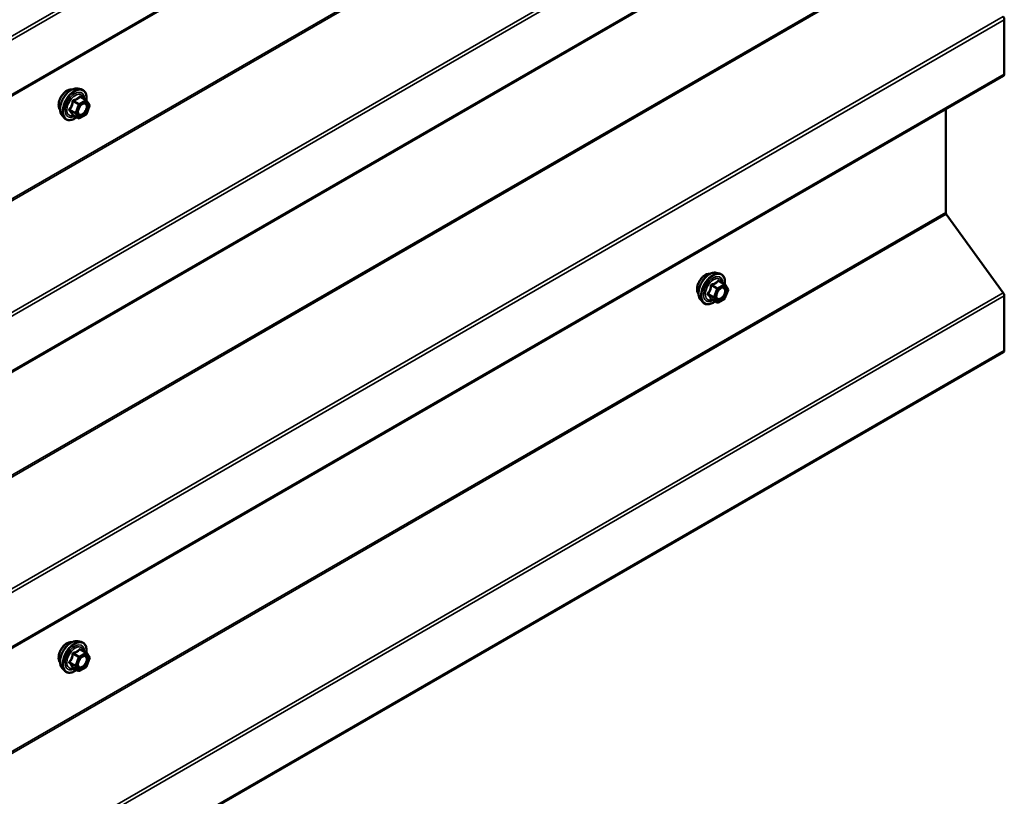
# Model space of a CAD drawing. Units: inches. Extents: x 0.6 to 33.5, y 0.6 to 21.4.
# Drawn here: x 30 to 31.7, y 9.9 to 11.2 of the extents above; entities that cross this region are included whole.
import ezdxf

# ---------------------------------------------------------------- set-up
doc = ezdxf.new("R2010")
doc.units = ezdxf.units.IN
doc.header["$LTSCALE"] = 2
doc.header["$MEASUREMENT"] = 0
doc.layers.add('Visible (ANSI)', color=7, linetype='Continuous', lineweight=50)
doc.layers.add('Visible Narrow (ANSI)', color=7, linetype='Continuous', lineweight=35)

msp = doc.modelspace()

# ---------------------------------------------------------------- linework, layer by layer
at = {"layer": 'Visible (ANSI)'}
for p, q in [((27.45154, 9.67399), (31.69418, 12.12348)), ((27.45154, 9.18409), (31.69418, 11.63358)), ((31.69551, 11.24323), (31.69551, 11.14661)), ((27.45154, 8.69419), (31.69418, 11.14368)), ((30.05335, 11.12107), (30.05925, 11.11987)), ((30.06809, 11.10064), (30.05828, 11.1063)), ((30.06867, 11.10011), (30.0743, 11.0921)), ((30.07451, 11.09041), (30.06887, 11.07589)), ((31.5917, 11.08452), (31.5917, 10.90127)), ((30.02583, 11.07341), (30.02983, 11.0689)), ((30.05503, 11.06848), (30.04521, 11.07414)), ((30.06809, 11.07498), (30.05683, 11.06848)), ((31.59267, 10.89858), (31.69358, 10.75873)), ((31.18472, 10.79447), (31.19062, 10.79327)), ((31.19946, 10.77404), (31.18965, 10.7797)), ((31.20004, 10.77351), (31.20567, 10.7655)), ((31.20588, 10.76381), (31.20024, 10.74929)), ((31.69551, 10.75333), (31.69551, 10.65671)), ((31.1572, 10.74682), (31.1612, 10.7423)), ((31.1864, 10.74188), (31.17658, 10.74754)), ((31.19946, 10.74838), (31.1882, 10.74188)), ((27.45154, 8.20429), (31.69418, 10.65378)), ((30.05335, 10.14127), (30.05925, 10.14007)), ((30.06809, 10.12084), (30.05828, 10.12651)), ((30.06867, 10.12032), (30.0743, 10.1123)), ((30.07451, 10.11062), (30.06887, 10.09609)), ((30.02583, 10.09362), (30.02983, 10.08911)), ((30.05503, 10.08868), (30.04521, 10.09435)), ((30.06809, 10.09519), (30.05683, 10.08868))]:
    msp.add_line(p, q, dxfattribs=at)
for centre, start, end in [((30.06719, 11.09908), 35.10391, 60), ((30.07283, 11.09106), 338.79398, 35.10391), ((30.05593, 11.07004), 240, 300), ((30.06719, 11.07654), 300, 338.79398), ((31.19856, 10.77248), 35.10391, 60), ((31.19856, 10.74994), 300, 338.79398), ((31.2042, 10.76446), 338.79398, 35.10391), ((31.1873, 10.74344), 240, 300), ((30.06719, 10.11928), 35.10391, 60), ((30.07283, 10.11127), 338.79398, 35.10391), ((30.05593, 10.09024), 240, 300), ((30.06719, 10.09675), 300, 338.79398)]:
    msp.add_arc(centre, 0.0018, start, end, dxfattribs=at)
for centre, major_axis, start_param, end_param in [((31.69098, 11.24585), (0.0032, -0.00554), 0.7853982, 1.7453293), ((31.69098, 11.14922), (0.0032, -0.00554), 0, 0.7853982), ((31.59397, 10.89997), (0.0016, -0.00277), 3.9269908, 4.8869219), ((31.69098, 10.75595), (0.0032, -0.00554), 0.7853982, 1.7453293), ((31.69098, 10.65933), (0.0032, -0.00554), 0, 0.7853982)]:
    msp.add_ellipse(centre, major_axis=major_axis, ratio=0.5773503, start_param=start_param, end_param=end_param, dxfattribs=at)
for points, knots in [([(30.02221, 11.08322), (30.02191, 11.08357), (30.02162, 11.08395), (30.02059, 11.08558), (30.02006, 11.08705), (30.01946, 11.09039), (30.01943, 11.09228), (30.0199, 11.09627), (30.02039, 11.09836), (30.02185, 11.10252), (30.02281, 11.10459), (30.02511, 11.10849), (30.02643, 11.11034), (30.02933, 11.11362), (30.0309, 11.11505), (30.03414, 11.11738), (30.03581, 11.11826), (30.03908, 11.11936), (30.04069, 11.11958), (30.04248, 11.1194), (30.04276, 11.11935), (30.04304, 11.1193)], [2.54788, 2.54788, 2.54788, 2.54788, 2.6493146, 2.6493146, 2.9583089, 2.9583089, 3.2840756, 3.2840756, 3.6119536, 3.6119536, 3.9385141, 3.9385141, 4.264511, 4.264511, 4.5911513, 4.5911513, 4.9190876, 4.9190876, 5.2442448, 5.2442448, 5.3061016, 5.3061016, 5.3061016, 5.3061016]), ([(30.02583, 11.07341), (30.02462, 11.07479), (30.0237, 11.07647), (30.02243, 11.08046), (30.02213, 11.0828), (30.02221, 11.08785), (30.02262, 11.09058), (30.02409, 11.09609), (30.02516, 11.09887), (30.02783, 11.10421), (30.02943, 11.10678), (30.03303, 11.11145), (30.03502, 11.11356), (30.03921, 11.11712), (30.04142, 11.11856), (30.04586, 11.1206), (30.04809, 11.1212), (30.05131, 11.12135), (30.05235, 11.12127), (30.05335, 11.12107)], [2.5468155, 2.5468155, 2.5468155, 2.5468155, 2.838801, 2.838801, 3.1604347, 3.1604347, 3.4925131, 3.4925131, 3.8233015, 3.8233015, 4.1526319, 4.1526319, 4.4823127, 4.4823127, 4.8138715, 4.8138715, 5.1445671, 5.1445671, 5.3071661, 5.3071661, 5.3071661, 5.3071661]), ([(30.05925, 11.11987), (30.06115, 11.11948), (30.06287, 11.11863), (30.06571, 11.11613), (30.06683, 11.11449), (30.06846, 11.11054), (30.06893, 11.1082), (30.06912, 11.10386), (30.06902, 11.10196), (30.06874, 11.10001)], [5.3071661, 5.3071661, 5.3071661, 5.3071661, 5.6134935, 5.6134935, 5.9162259, 5.9162259, 6.235043, 6.235043, 6.4592204, 6.4592204, 6.4592204, 6.4592204]), ([(30.05431, 11.07561), (30.05399, 11.07622), (30.05376, 11.07703), (30.05359, 11.07886), (30.05363, 11.07985), (30.05395, 11.08199), (30.05425, 11.08313), (30.05509, 11.08543), (30.05563, 11.08659), (30.05693, 11.08881), (30.05767, 11.08986), (30.05927, 11.09174), (30.06012, 11.09256), (30.06183, 11.09389), (30.06267, 11.0944), (30.06426, 11.09509), (30.06499, 11.09527), (30.06564, 11.09531), (30.06566, 11.09531), (30.06568, 11.09531)], [2.7146445, 2.7146445, 2.7146445, 2.7146445, 3.0390258, 3.0390258, 3.3338872, 3.3338872, 3.6314011, 3.6314011, 3.9331375, 3.9331375, 4.2364069, 4.2364069, 4.5379984, 4.5379984, 4.8352186, 4.8352186, 5.1303183, 5.1303183, 5.1393371, 5.1393371, 5.1393371, 5.1393371]), ([(30.05158, 11.07047), (30.05038, 11.06954), (30.04917, 11.06873), (30.04564, 11.06671), (30.04331, 11.06582), (30.03887, 11.06502), (30.03675, 11.0651), (30.03303, 11.06622), (30.03141, 11.06722), (30.03001, 11.0687), (30.02992, 11.0688), (30.02983, 11.0689)], [7.6869708, 7.6869708, 7.6869708, 7.6869708, 7.8593758, 7.8593758, 8.1850095, 8.1850095, 8.50529, 8.50529, 8.8087917, 8.8087917, 8.8300008, 8.8300008, 8.8300008, 8.8300008]), ([(30.04494, 11.07425), (30.04494, 11.07425), (30.04494, 11.07425), (30.04496, 11.07425), (30.04499, 11.07424), (30.04508, 11.07421), (30.04514, 11.07419), (30.04521, 11.07414)], [0.050221333, 0.050221333, 0.050221333, 0.050221333, 0.053570787, 0.053570787, 0.06338584, 0.06338584, 0.07248921, 0.07248921, 0.07248921, 0.07248921]), ([(31.15358, 10.75663), (31.15328, 10.75697), (31.153, 10.75735), (31.15196, 10.75898), (31.15143, 10.76045), (31.15084, 10.76379), (31.15081, 10.76568), (31.15127, 10.76967), (31.15176, 10.77176), (31.15322, 10.77592), (31.15419, 10.77799), (31.15648, 10.7819), (31.1578, 10.78374), (31.1607, 10.78702), (31.16227, 10.78845), (31.16551, 10.79078), (31.16718, 10.79167), (31.17045, 10.79276), (31.17206, 10.79298), (31.17385, 10.7928), (31.17413, 10.79276), (31.17441, 10.7927)], [2.54788, 2.54788, 2.54788, 2.54788, 2.6493146, 2.6493146, 2.9583089, 2.9583089, 3.2840756, 3.2840756, 3.6119536, 3.6119536, 3.9385141, 3.9385141, 4.264511, 4.264511, 4.5911513, 4.5911513, 4.9190876, 4.9190876, 5.2442448, 5.2442448, 5.3061016, 5.3061016, 5.3061016, 5.3061016]), ([(31.1572, 10.74682), (31.15599, 10.74819), (31.15508, 10.74988), (31.1538, 10.75386), (31.1535, 10.7562), (31.15358, 10.76125), (31.15399, 10.76398), (31.15546, 10.76949), (31.15653, 10.77227), (31.1592, 10.77761), (31.1608, 10.78018), (31.1644, 10.78485), (31.16639, 10.78696), (31.17058, 10.79052), (31.17279, 10.79197), (31.17723, 10.79401), (31.17946, 10.7946), (31.18268, 10.79475), (31.18372, 10.79467), (31.18472, 10.79447)], [2.5468155, 2.5468155, 2.5468155, 2.5468155, 2.838801, 2.838801, 3.1604347, 3.1604347, 3.4925131, 3.4925131, 3.8233015, 3.8233015, 4.1526319, 4.1526319, 4.4823127, 4.4823127, 4.8138715, 4.8138715, 5.1445671, 5.1445671, 5.3071661, 5.3071661, 5.3071661, 5.3071661]), ([(31.19062, 10.79327), (31.19252, 10.79288), (31.19424, 10.79203), (31.19708, 10.78953), (31.1982, 10.78789), (31.19983, 10.78394), (31.2003, 10.7816), (31.20049, 10.77726), (31.20039, 10.77536), (31.20011, 10.77341)], [5.3071661, 5.3071661, 5.3071661, 5.3071661, 5.6134935, 5.6134935, 5.9162259, 5.9162259, 6.235043, 6.235043, 6.4592204, 6.4592204, 6.4592204, 6.4592204]), ([(31.18568, 10.74901), (31.18537, 10.74962), (31.18513, 10.75043), (31.18496, 10.75226), (31.185, 10.75326), (31.18532, 10.75539), (31.18562, 10.75653), (31.18646, 10.75883), (31.18701, 10.75999), (31.1883, 10.76221), (31.18904, 10.76326), (31.19064, 10.76514), (31.19149, 10.76596), (31.1932, 10.76729), (31.19405, 10.7678), (31.19563, 10.76849), (31.19636, 10.76867), (31.19702, 10.76871), (31.19703, 10.76871), (31.19705, 10.76871)], [2.7146445, 2.7146445, 2.7146445, 2.7146445, 3.0390258, 3.0390258, 3.3338872, 3.3338872, 3.6314011, 3.6314011, 3.9331375, 3.9331375, 4.2364069, 4.2364069, 4.5379984, 4.5379984, 4.8352186, 4.8352186, 5.1303183, 5.1303183, 5.1393371, 5.1393371, 5.1393371, 5.1393371]), ([(31.18295, 10.74387), (31.18175, 10.74295), (31.18054, 10.74213), (31.17701, 10.74011), (31.17468, 10.73922), (31.17024, 10.73842), (31.16812, 10.7385), (31.1644, 10.73962), (31.16278, 10.74063), (31.16138, 10.74211), (31.16129, 10.7422), (31.1612, 10.7423)], [7.6869708, 7.6869708, 7.6869708, 7.6869708, 7.8593758, 7.8593758, 8.1850095, 8.1850095, 8.50529, 8.50529, 8.8087917, 8.8087917, 8.8300008, 8.8300008, 8.8300008, 8.8300008]), ([(31.17631, 10.74765), (31.17631, 10.74765), (31.17631, 10.74765), (31.17633, 10.74765), (31.17636, 10.74764), (31.17645, 10.74761), (31.17651, 10.74759), (31.17658, 10.74754)], [0.050221333, 0.050221333, 0.050221333, 0.050221333, 0.053570787, 0.053570787, 0.06338584, 0.06338584, 0.07248921, 0.07248921, 0.07248921, 0.07248921]), ([(30.02221, 10.10343), (30.02191, 10.10378), (30.02162, 10.10415), (30.02059, 10.10578), (30.02006, 10.10725), (30.01946, 10.11059), (30.01943, 10.11249), (30.0199, 10.11647), (30.02039, 10.11856), (30.02185, 10.12272), (30.02281, 10.12479), (30.02511, 10.1287), (30.02643, 10.13054), (30.02933, 10.13382), (30.0309, 10.13526), (30.03414, 10.13758), (30.03581, 10.13847), (30.03908, 10.13957), (30.04069, 10.13978), (30.04248, 10.1396), (30.04276, 10.13956), (30.04304, 10.1395)], [2.54788, 2.54788, 2.54788, 2.54788, 2.6493146, 2.6493146, 2.9583089, 2.9583089, 3.2840756, 3.2840756, 3.6119536, 3.6119536, 3.9385141, 3.9385141, 4.264511, 4.264511, 4.5911513, 4.5911513, 4.9190876, 4.9190876, 5.2442448, 5.2442448, 5.3061016, 5.3061016, 5.3061016, 5.3061016]), ([(30.02583, 10.09362), (30.02462, 10.09499), (30.0237, 10.09668), (30.02243, 10.10066), (30.02213, 10.103), (30.02221, 10.10805), (30.02262, 10.11078), (30.02409, 10.11629), (30.02516, 10.11907), (30.02783, 10.12442), (30.02943, 10.12698), (30.03303, 10.13165), (30.03502, 10.13376), (30.03921, 10.13732), (30.04142, 10.13877), (30.04586, 10.14081), (30.04809, 10.14141), (30.05131, 10.14155), (30.05235, 10.14148), (30.05335, 10.14127)], [2.5468155, 2.5468155, 2.5468155, 2.5468155, 2.838801, 2.838801, 3.1604347, 3.1604347, 3.4925131, 3.4925131, 3.8233015, 3.8233015, 4.1526319, 4.1526319, 4.4823127, 4.4823127, 4.8138715, 4.8138715, 5.1445671, 5.1445671, 5.3071661, 5.3071661, 5.3071661, 5.3071661]), ([(30.05925, 10.14007), (30.06115, 10.13968), (30.06287, 10.13883), (30.06571, 10.13633), (30.06683, 10.13469), (30.06846, 10.13075), (30.06893, 10.1284), (30.06912, 10.12406), (30.06902, 10.12217), (30.06874, 10.12021)], [5.3071661, 5.3071661, 5.3071661, 5.3071661, 5.6134935, 5.6134935, 5.9162259, 5.9162259, 6.235043, 6.235043, 6.4592204, 6.4592204, 6.4592204, 6.4592204]), ([(30.05431, 10.09581), (30.05399, 10.09643), (30.05376, 10.09723), (30.05359, 10.09906), (30.05363, 10.10006), (30.05395, 10.10219), (30.05425, 10.10333), (30.05509, 10.10563), (30.05563, 10.1068), (30.05693, 10.10901), (30.05767, 10.11007), (30.05927, 10.11194), (30.06012, 10.11276), (30.06183, 10.11409), (30.06267, 10.1146), (30.06426, 10.11529), (30.06499, 10.11547), (30.06564, 10.11551), (30.06566, 10.11552), (30.06568, 10.11552)], [2.7146445, 2.7146445, 2.7146445, 2.7146445, 3.0390258, 3.0390258, 3.3338872, 3.3338872, 3.6314011, 3.6314011, 3.9331375, 3.9331375, 4.2364069, 4.2364069, 4.5379984, 4.5379984, 4.8352186, 4.8352186, 5.1303183, 5.1303183, 5.1393371, 5.1393371, 5.1393371, 5.1393371]), ([(30.05158, 10.09067), (30.05038, 10.08975), (30.04917, 10.08893), (30.04564, 10.08692), (30.04331, 10.08602), (30.03887, 10.08522), (30.03675, 10.0853), (30.03303, 10.08643), (30.03141, 10.08743), (30.03001, 10.08891), (30.02992, 10.08901), (30.02983, 10.08911)], [7.6869708, 7.6869708, 7.6869708, 7.6869708, 7.8593758, 7.8593758, 8.1850095, 8.1850095, 8.50529, 8.50529, 8.8087917, 8.8087917, 8.8300008, 8.8300008, 8.8300008, 8.8300008]), ([(30.04494, 10.09445), (30.04494, 10.09445), (30.04494, 10.09445), (30.04496, 10.09445), (30.04499, 10.09445), (30.04508, 10.09441), (30.04514, 10.09439), (30.04521, 10.09435)], [0.050221333, 0.050221333, 0.050221333, 0.050221333, 0.053570787, 0.053570787, 0.06338584, 0.06338584, 0.07248921, 0.07248921, 0.07248921, 0.07248921])]:
    msp.add_open_spline(points, degree=3, knots=knots, dxfattribs=at)
at = {"layer": 'Visible Narrow (ANSI)'}
for p, q in [((31.69358, 12.22842), (27.45094, 9.77893)), ((31.69551, 12.22303), (27.45287, 9.77354)), ((31.69551, 12.12641), (27.45287, 9.67692)), ((31.5917, 11.88107), (27.34906, 9.43158)), ((31.59267, 11.87837), (27.35003, 9.42888)), ((31.69358, 11.73852), (27.45094, 9.28904)), ((31.69551, 11.73313), (27.45287, 9.28364)), ((31.69551, 11.63651), (27.45287, 9.18702)), ((31.5917, 11.39117), (27.34906, 8.94168)), ((31.59267, 11.38847), (27.35003, 8.93898)), ((31.69358, 11.24863), (27.45094, 8.79914)), ((31.69551, 11.24323), (27.45287, 8.79374)), ((31.69551, 11.14661), (27.45287, 8.69712)), ((30.04519, 11.09823), (30.05482, 11.09267)), ((30.05593, 11.09404), (30.04629, 11.09961)), ((30.06719, 11.10055), (30.05593, 11.09404)), ((30.0572, 11.09184), (30.06847, 11.09834)), ((30.05756, 11.10611), (30.06719, 11.10055)), ((30.06847, 11.09834), (30.0741, 11.09033)), ((30.04919, 11.07815), (30.03955, 11.08371)), ((30.03955, 11.08224), (30.04919, 11.07668)), ((30.05482, 11.09267), (30.04919, 11.07815)), ((30.05157, 11.07732), (30.0572, 11.09184)), ((30.0741, 11.09033), (30.06847, 11.07581)), ((30.05482, 11.06867), (30.04519, 11.07423)), ((30.04919, 11.07668), (30.05482, 11.06867)), ((30.0572, 11.0693), (30.05157, 11.07732)), ((30.06847, 11.07581), (30.0572, 11.0693)), ((31.5917, 10.90127), (27.34906, 8.45178)), ((31.59267, 10.89858), (27.35003, 8.44909)), ((31.17656, 10.77164), (31.1862, 10.76607)), ((31.1873, 10.76744), (31.17766, 10.77301)), ((31.19856, 10.77395), (31.1873, 10.76744)), ((31.18857, 10.76524), (31.19984, 10.77174)), ((31.18893, 10.77951), (31.19856, 10.77395)), ((31.19984, 10.77174), (31.20547, 10.76373)), ((31.69358, 10.75873), (27.45094, 8.30924)), ((31.69551, 10.75333), (27.45287, 8.30384)), ((31.18056, 10.75155), (31.17092, 10.75712)), ((31.17092, 10.75565), (31.18056, 10.75008)), ((31.1862, 10.76607), (31.18056, 10.75155)), ((31.18056, 10.75008), (31.1862, 10.74207)), ((31.18294, 10.75072), (31.18857, 10.76524)), ((31.18857, 10.7427), (31.18294, 10.75072)), ((31.19984, 10.74921), (31.18857, 10.7427)), ((31.20547, 10.76373), (31.19984, 10.74921)), ((31.1862, 10.74207), (31.17656, 10.74763)), ((31.69551, 10.65671), (27.45287, 8.20722)), ((30.05756, 10.12631), (30.06719, 10.12075)), ((30.04919, 10.09835), (30.03955, 10.10392)), ((30.04519, 10.11844), (30.05482, 10.11287)), ((30.05593, 10.11425), (30.04629, 10.11981)), ((30.05482, 10.11287), (30.04919, 10.09835)), ((30.05157, 10.09752), (30.0572, 10.11204)), ((30.06719, 10.12075), (30.05593, 10.11425)), ((30.0572, 10.11204), (30.06847, 10.11855)), ((30.06847, 10.11855), (30.0741, 10.11053)), ((30.0741, 10.11053), (30.06847, 10.09601)), ((30.03955, 10.10245), (30.04919, 10.09688)), ((30.05482, 10.08887), (30.04519, 10.09443)), ((30.04919, 10.09688), (30.05482, 10.08887)), ((30.0572, 10.08951), (30.05157, 10.09752)), ((30.06847, 10.09601), (30.0572, 10.08951))]:
    msp.add_line(p, q, dxfattribs=at)
for centre, major_axis, ratio, start_param, end_param in [((30.03483, 11.09999), (-0.01062, -0.0184), 0.5773503, 3.3535374, 6.0712406), ((30.04224, 11.09571), (-0.01401, -0.02427), 0.5773503, 3.3322137, 6.0925643), ((30.04738, 11.09275), (-0.01498, -0.02595), 0.5773503, 3.3322137, 6.0925643), ((30.04827, 11.09223), (-0.0145, -0.02511), 0.5773503, 2.2016566, 7.2194205), ((30.04827, 11.09223), (0.01216, 0.02106), 0.5773503, 5.4975062, 10.2104571), ((30.04909, 11.09175), (-0.01055, -0.01828), 0.5773503, 2.5227558, 6.9020222), ((30.04408, 11.09833), (-0.00179, 0.00018), 0.009094, 4.0502968, 4.9969134), ((30.04629, 11.10107), (0.00048, -0.00173), 0.3546411, 4.671027, 5.6176437), ((30.05756, 11.10758), (-0.00138, 0.00115), 0.7354565, 1.175016, 2.1216326), ((30.05976, 11.10738), (-0.00132, -0.00123), 0.5541429, 5.5932454, 6.1714459), ((30.06719, 11.09908), (0.0009, 0.00156), 0.5773503, 0, 0.7853982), ((30.06719, 11.09908), (0.0009, -0.00156), 0.5773503, 0.7853982, 2.3561945), ((30.06719, 11.09908), (0.00147, 0.00104), 0.7886751, 5.0632684, 6.2831853), ((30.03845, 11.08381), (0.00142, -0.00111), 0.3899094, 1.028375, 1.9749917), ((30.03845, 11.08087), (0.00132, 0.00123), 0.5541429, 0.2566768, 1.2032934), ((30.05593, 11.09257), (-0.0009, -0.00156), 0.5773503, 3.9269908, 4.9741884), ((30.05593, 11.09257), (0.00168, -0.00065), 0.2113249, 4.0804747, 5.651271), ((30.05593, 11.09257), (-0.0009, 0.00156), 0.5773503, 3.9269908, 5.4977871), ((30.07283, 11.09106), (0.00147, 0.00104), 0.7886751, 5.0632684, 6.2831853), ((30.07283, 11.09106), (0.00168, -0.00065), 0.2113249, 5.651271, 6.2831853), ((30.04408, 11.07286), (0.00173, 0.00051), 0.9349583, 0.6381218, 1.5847384), ((30.05029, 11.07805), (-0.0009, -0.00156), 0.5773503, 4.9741884, 6.0213859), ((30.05029, 11.07805), (-0.00168, 0.00065), 0.2113249, 0.938882, 2.5096783), ((30.05029, 11.07805), (-0.00147, -0.00104), 0.7886751, 0.3508794, 1.9216757), ((30.05593, 11.07004), (-0.00147, -0.00104), 0.7886751, 0.3508794, 1.9216757), ((30.05593, 11.07004), (-0.0009, -0.00156), 0.5773503, 6.0213859, 6.2831853), ((30.05593, 11.07004), (0.0009, -0.00156), 0.5773503, 0, 0.7853982), ((30.0627, 11.0753), (0.0009, -0.00156), 0.5768814, 3.9265852, 5.0368276), ((30.06719, 11.07654), (0.0009, -0.00156), 0.5773503, 0, 0.7853982), ((30.06719, 11.07654), (0.00168, -0.00065), 0.2113249, 5.651271, 6.2831853), ((31.1662, 10.77339), (-0.01062, -0.0184), 0.5773503, 3.3535374, 6.0712406), ((31.17361, 10.76911), (-0.01401, -0.02427), 0.5773503, 3.3322137, 6.0925643), ((31.17875, 10.76615), (-0.01498, -0.02595), 0.5773503, 3.3322137, 6.0925643), ((31.17964, 10.76563), (-0.0145, -0.02511), 0.5773503, 2.2016566, 7.2194205), ((31.17964, 10.76563), (0.01216, 0.02106), 0.5773503, 5.4975062, 10.2104571), ((31.18046, 10.76516), (-0.01055, -0.01828), 0.5773503, 2.5227558, 6.9020222), ((31.17546, 10.77173), (-0.00179, 0.00018), 0.009094, 4.0502968, 4.9969134), ((31.17766, 10.77448), (0.00048, -0.00173), 0.3546411, 4.671027, 5.6176437), ((31.1873, 10.76597), (-0.0009, -0.00156), 0.5773503, 3.9269908, 4.9741884), ((31.1873, 10.76597), (-0.0009, 0.00156), 0.5773503, 3.9269908, 5.4977871), ((31.18893, 10.78098), (-0.00138, 0.00115), 0.7354565, 1.175016, 2.1216326), ((31.19113, 10.78078), (-0.00132, -0.00123), 0.5541429, 5.5932454, 6.1714459), ((31.19856, 10.77248), (0.0009, 0.00156), 0.5773503, 0, 0.7853982), ((31.19856, 10.77248), (0.0009, -0.00156), 0.5773503, 0.7853982, 2.3561945), ((31.19856, 10.77248), (0.00147, 0.00104), 0.7886751, 5.0632684, 6.2831853), ((31.16982, 10.75721), (0.00142, -0.00111), 0.3899094, 1.028375, 1.9749917), ((31.16982, 10.75427), (0.00132, 0.00123), 0.5541429, 0.2566768, 1.2032934), ((31.18166, 10.75145), (-0.0009, -0.00156), 0.5773503, 4.9741884, 6.0213859), ((31.18166, 10.75145), (-0.00168, 0.00065), 0.2113249, 0.938882, 2.5096783), ((31.18166, 10.75145), (-0.00147, -0.00104), 0.7886751, 0.3508794, 1.9216757), ((31.1873, 10.76597), (0.00168, -0.00065), 0.2113249, 4.0804747, 5.651271), ((31.19407, 10.74871), (0.0009, -0.00156), 0.5768814, 3.9265852, 5.0368276), ((31.19856, 10.74994), (0.0009, -0.00156), 0.5773503, 0, 0.7853982), ((31.19856, 10.74994), (0.00168, -0.00065), 0.2113249, 5.651271, 6.2831853), ((31.2042, 10.76446), (0.00147, 0.00104), 0.7886751, 5.0632684, 6.2831853), ((31.2042, 10.76446), (0.00168, -0.00065), 0.2113249, 5.651271, 6.2831853), ((31.17546, 10.74626), (0.00173, 0.00051), 0.9349583, 0.6381218, 1.5847384), ((31.1873, 10.74344), (-0.00147, -0.00104), 0.7886751, 0.3508794, 1.9216757), ((31.1873, 10.74344), (-0.0009, -0.00156), 0.5773503, 6.0213859, 6.2831853), ((31.1873, 10.74344), (0.0009, -0.00156), 0.5773503, 0, 0.7853982), ((30.03483, 10.12019), (-0.01062, -0.0184), 0.5773503, 3.3535374, 6.0712406), ((30.04224, 10.11591), (-0.01401, -0.02427), 0.5773503, 3.3322137, 6.0925643), ((30.04738, 10.11295), (-0.01498, -0.02595), 0.5773503, 3.3322137, 6.0925643), ((30.04827, 10.11244), (-0.0145, -0.02511), 0.5773503, 2.2016566, 7.2194205), ((30.04827, 10.11244), (0.01216, 0.02106), 0.5773503, 5.4975062, 10.2104571), ((30.04909, 10.11196), (-0.01055, -0.01828), 0.5773503, 2.5227558, 6.9020222), ((30.04629, 10.12128), (0.00048, -0.00173), 0.3546411, 4.671027, 5.6176437), ((30.05756, 10.12778), (-0.00138, 0.00115), 0.7354565, 1.175016, 2.1216326), ((30.05976, 10.12759), (-0.00132, -0.00123), 0.5541429, 5.5932454, 6.1714459), ((30.06719, 10.11928), (0.0009, 0.00156), 0.5773503, 0, 0.7853982), ((30.03845, 10.10402), (0.00142, -0.00111), 0.3899094, 1.028375, 1.9749917), ((30.04408, 10.11854), (-0.00179, 0.00018), 0.009094, 4.0502968, 4.9969134), ((30.05593, 10.11278), (-0.0009, -0.00156), 0.5773503, 3.9269908, 4.9741884), ((30.05593, 10.11278), (0.00168, -0.00065), 0.2113249, 4.0804747, 5.651271), ((30.05593, 10.11278), (-0.0009, 0.00156), 0.5773503, 3.9269908, 5.4977871), ((30.06719, 10.11928), (0.0009, -0.00156), 0.5773503, 0.7853982, 2.3561945), ((30.06719, 10.11928), (0.00147, 0.00104), 0.7886751, 5.0632684, 6.2831853), ((30.07283, 10.11127), (0.00147, 0.00104), 0.7886751, 5.0632684, 6.2831853), ((30.07283, 10.11127), (0.00168, -0.00065), 0.2113249, 5.651271, 6.2831853), ((30.03845, 10.10108), (0.00132, 0.00123), 0.5541429, 0.2566768, 1.2032934), ((30.04408, 10.09306), (0.00173, 0.00051), 0.9349583, 0.6381218, 1.5847384), ((30.05029, 10.09826), (-0.0009, -0.00156), 0.5773503, 4.9741884, 6.0213859), ((30.05029, 10.09826), (-0.00168, 0.00065), 0.2113249, 0.938882, 2.5096783), ((30.05029, 10.09826), (-0.00147, -0.00104), 0.7886751, 0.3508794, 1.9216757), ((30.05593, 10.09024), (-0.00147, -0.00104), 0.7886751, 0.3508794, 1.9216757), ((30.05593, 10.09024), (-0.0009, -0.00156), 0.5773503, 6.0213859, 6.2831853), ((30.05593, 10.09024), (0.0009, -0.00156), 0.5773503, 0, 0.7853982), ((30.0627, 10.09551), (0.0009, -0.00156), 0.5768814, 3.9265852, 5.0368276), ((30.06719, 10.09675), (0.0009, -0.00156), 0.5773503, 0, 0.7853982), ((30.06719, 10.09675), (0.00168, -0.00065), 0.2113249, 5.651271, 6.2831853)]:
    msp.add_ellipse(centre, major_axis=major_axis, ratio=ratio, start_param=start_param, end_param=end_param, dxfattribs=at)
for centre in [(30.06283, 11.08382), (31.1942, 10.75722), (30.06283, 10.10403)]:
    msp.add_ellipse(centre, major_axis=(-0.00688, -0.01192), ratio=0.5773503, dxfattribs=at)
for points, knots in [([(30.04358, 11.0984), (30.04353, 11.09766), (30.04345, 11.09692), (30.04309, 11.09437), (30.04267, 11.09262), (30.04203, 11.09098), (30.0414, 11.08934), (30.04055, 11.08781), (30.03915, 11.08584), (30.03873, 11.08529), (30.03829, 11.08476)], [-0.79389075, -0.79389075, -0.79389075, -0.79389075, -0.73452768, -0.73452768, -0.58748351, -0.58748351, -0.58748351, -0.44043934, -0.44043934, -0.38107627, -0.38107627, -0.38107627, -0.38107627]), ([(30.03955, 11.08371), (30.04, 11.08428), (30.04042, 11.08487), (30.04184, 11.08698), (30.04272, 11.08862), (30.0434, 11.09038), (30.04408, 11.09214), (30.04457, 11.09401), (30.04501, 11.09668), (30.04511, 11.09746), (30.04519, 11.09823)], [0.38107627, 0.38107627, 0.38107627, 0.38107627, 0.44043934, 0.44043934, 0.58748351, 0.58748351, 0.58748351, 0.73452768, 0.73452768, 0.79389075, 0.79389075, 0.79389075, 0.79389075]), ([(30.04566, 11.10098), (30.0454, 11.10091), (30.04515, 11.10081), (30.04459, 11.10048), (30.04429, 11.1002), (30.04389, 11.0996), (30.04376, 11.0993), (30.04363, 11.0988), (30.0436, 11.0986), (30.04358, 11.0984)], [-0.097231966, -0.097231966, -0.097231966, -0.097231966, -0.074882683, -0.074882683, -0.041601491, -0.041601491, -0.016000573, -0.016000573, 0, 0, 0, 0]), ([(30.04519, 11.09823), (30.04517, 11.09835), (30.04517, 11.09847), (30.0452, 11.09876), (30.04525, 11.09892), (30.04545, 11.09925), (30.04562, 11.0994), (30.04597, 11.09955), (30.04612, 11.09959), (30.04629, 11.09961)], [0, 0, 0, 0, 0.016000573, 0.016000573, 0.041601491, 0.041601491, 0.074882683, 0.074882683, 0.097231966, 0.097231966, 0.097231966, 0.097231966]), ([(30.05624, 11.10709), (30.05593, 11.10668), (30.05559, 11.10629), (30.05433, 11.10496), (30.05325, 11.10409), (30.05198, 11.10335), (30.05071, 11.10262), (30.04923, 11.10201), (30.047, 11.10132), (30.04633, 11.10114), (30.04566, 11.10098)], [-0.79343171, -0.79343171, -0.79343171, -0.79343171, -0.73407951, -0.73407951, -0.58703534, -0.58703534, -0.58703534, -0.43999117, -0.43999117, -0.38063897, -0.38063897, -0.38063897, -0.38063897]), ([(30.04629, 11.09961), (30.04699, 11.0998), (30.04768, 11.10001), (30.05002, 11.1008), (30.05159, 11.10148), (30.05295, 11.10226), (30.05432, 11.10305), (30.05549, 11.10395), (30.05685, 11.10531), (30.05722, 11.1057), (30.05756, 11.10611)], [0.38063897, 0.38063897, 0.38063897, 0.38063897, 0.43999117, 0.43999117, 0.58703534, 0.58703534, 0.58703534, 0.73407951, 0.73407951, 0.79343171, 0.79343171, 0.79343171, 0.79343171]), ([(30.05831, 11.1069), (30.05816, 11.10708), (30.05799, 11.10723), (30.05756, 11.1075), (30.0573, 11.10759), (30.05686, 11.10755), (30.05668, 11.10749), (30.05642, 11.10729), (30.05633, 11.1072), (30.05624, 11.10709)], [-0.097231966, -0.097231966, -0.097231966, -0.097231966, -0.074882683, -0.074882683, -0.041601491, -0.041601491, -0.016000573, -0.016000573, 0, 0, 0, 0]), ([(30.05756, 11.10611), (30.05758, 11.10618), (30.05761, 11.10624), (30.0577, 11.10636), (30.05778, 11.10641), (30.05799, 11.10643), (30.05813, 11.10639), (30.05828, 11.1063)], [0, 0, 0, 0, 0.016000573, 0.016000573, 0.041601491, 0.041601491, 0.07248921, 0.07248921, 0.07248921, 0.07248921]), ([(30.03829, 11.08476), (30.03813, 11.08456), (30.03799, 11.08434), (30.03775, 11.08379), (30.03769, 11.08344), (30.03776, 11.08285), (30.03785, 11.08261), (30.03807, 11.08225), (30.03817, 11.08211), (30.03829, 11.08199)], [-0.097231966, -0.097231966, -0.097231966, -0.097231966, -0.074882683, -0.074882683, -0.041601491, -0.041601491, -0.016000573, -0.016000573, 0, 0, 0, 0]), ([(30.03829, 11.08199), (30.03873, 11.08155), (30.03915, 11.08111), (30.04055, 11.07962), (30.0414, 11.07862), (30.04203, 11.07771), (30.04267, 11.07681), (30.04309, 11.076), (30.04345, 11.075), (30.04353, 11.07472), (30.04358, 11.07446)], [-0.79389075, -0.79389075, -0.79389075, -0.79389075, -0.73452768, -0.73452768, -0.58748351, -0.58748351, -0.58748351, -0.44043934, -0.44043934, -0.38107627, -0.38107627, -0.38107627, -0.38107627]), ([(30.03955, 11.08224), (30.03947, 11.08232), (30.0394, 11.0824), (30.03924, 11.08262), (30.03918, 11.08276), (30.03913, 11.08309), (30.03917, 11.08326), (30.03934, 11.08353), (30.03944, 11.08363), (30.03955, 11.08371)], [0, 0, 0, 0, 0.016000573, 0.016000573, 0.041601491, 0.041601491, 0.074882683, 0.074882683, 0.097231966, 0.097231966, 0.097231966, 0.097231966]), ([(30.04519, 11.07423), (30.04511, 11.07449), (30.04501, 11.07478), (30.04457, 11.07582), (30.04408, 11.07667), (30.0434, 11.07764), (30.04272, 11.07861), (30.04184, 11.0797), (30.04042, 11.0813), (30.04, 11.08177), (30.03955, 11.08224)], [0.38107627, 0.38107627, 0.38107627, 0.38107627, 0.44043934, 0.44043934, 0.58748351, 0.58748351, 0.58748351, 0.73452768, 0.73452768, 0.79389075, 0.79389075, 0.79389075, 0.79389075]), ([(30.06142, 11.07604), (30.06038, 11.07543), (30.05932, 11.07508), (30.05719, 11.07496), (30.05615, 11.07534), (30.05469, 11.07681), (30.05423, 11.07784), (30.05389, 11.08026), (30.05397, 11.0816), (30.05433, 11.08321), (30.05438, 11.0834), (30.05443, 11.0836)], [-0.83564392, -0.83564392, -0.83564392, -0.83564392, -0.7228785, -0.7228785, -0.58435367, -0.58435367, -0.45806676, -0.45806676, -0.33967028, -0.33967028, -0.32330805, -0.32330805, -0.32330805, -0.32330805]), ([(30.05883, 11.09121), (30.0592, 11.09158), (30.05959, 11.09193), (30.06045, 11.09263), (30.06094, 11.09296), (30.06142, 11.09324), (30.06216, 11.09367), (30.06291, 11.09397), (30.06477, 11.09438), (30.06583, 11.09425), (30.06748, 11.09331), (30.0681, 11.09252), (30.06892, 11.09023), (30.06899, 11.0886), (30.06837, 11.08522), (30.06775, 11.08351), (30.06607, 11.08046), (30.06505, 11.0791), (30.06314, 11.0772), (30.06228, 11.07653), (30.06142, 11.07604)], [-0.09439746, -0.09439746, -0.09439746, -0.09439746, -0.05177826, -0.05177826, 0, 0, 0, 0.08028028, 0.08028028, 0.20872874, 0.20872874, 0.33060969, 0.33060969, 0.47998326, 0.47998326, 0.61751594, 0.61751594, 0.74414261, 0.74414261, 0.83564392, 0.83564392, 0.83564392, 0.83564392]), ([(30.06213, 11.07432), (30.06311, 11.07488), (30.06411, 11.07566), (30.06631, 11.07784), (30.06748, 11.07941), (30.06942, 11.08293), (30.07014, 11.08491), (30.07086, 11.0888), (30.07077, 11.09068), (30.06983, 11.09332), (30.06911, 11.09423), (30.06747, 11.09517), (30.06661, 11.09536), (30.06568, 11.09531)], [-0.83564392, -0.83564392, -0.83564392, -0.83564392, -0.74414261, -0.74414261, -0.61751594, -0.61751594, -0.47998326, -0.47998326, -0.33060969, -0.33060969, -0.20872874, -0.20872874, -0.11401288, -0.11401288, -0.11401288, -0.11401288]), ([(30.04358, 11.07446), (30.0436, 11.07437), (30.04366, 11.07428), (30.04389, 11.07412), (30.0441, 11.07407), (30.0446, 11.07406), (30.04485, 11.07409), (30.04514, 11.07415), (30.04516, 11.07416), (30.04518, 11.07416)], [-0.097231966, -0.097231966, -0.097231966, -0.097231966, -0.074882683, -0.074882683, -0.041601491, -0.041601491, -0.016000573, -0.016000573, -0.014137847, -0.014137847, -0.014137847, -0.014137847]), ([(30.04521, 11.07414), (30.04521, 11.07415), (30.04521, 11.07415), (30.04517, 11.07417), (30.04517, 11.0742), (30.04519, 11.07423)], [0.07248921, 0.07248921, 0.07248921, 0.07248921, 0.074882683, 0.074882683, 0.097231966, 0.097231966, 0.097231966, 0.097231966]), ([(30.05431, 11.07561), (30.05455, 11.07514), (30.05483, 11.07474), (30.05605, 11.0735), (30.05725, 11.07307), (30.0597, 11.07321), (30.06092, 11.07362), (30.06213, 11.07432)], [0.53128241, 0.53128241, 0.53128241, 0.53128241, 0.58435367, 0.58435367, 0.7228785, 0.7228785, 0.83564392, 0.83564392, 0.83564392, 0.83564392]), ([(31.17495, 10.7718), (31.1749, 10.77106), (31.17482, 10.77032), (31.17446, 10.76778), (31.17404, 10.76602), (31.1734, 10.76438), (31.17277, 10.76274), (31.17192, 10.76121), (31.17052, 10.75924), (31.1701, 10.75869), (31.16966, 10.75816)], [-0.79389075, -0.79389075, -0.79389075, -0.79389075, -0.73452768, -0.73452768, -0.58748351, -0.58748351, -0.58748351, -0.44043934, -0.44043934, -0.38107627, -0.38107627, -0.38107627, -0.38107627]), ([(31.17092, 10.75712), (31.17137, 10.75768), (31.17179, 10.75827), (31.17321, 10.76038), (31.17409, 10.76202), (31.17477, 10.76378), (31.17545, 10.76554), (31.17594, 10.76741), (31.17638, 10.77008), (31.17648, 10.77086), (31.17656, 10.77164)], [0.38107627, 0.38107627, 0.38107627, 0.38107627, 0.44043934, 0.44043934, 0.58748351, 0.58748351, 0.58748351, 0.73452768, 0.73452768, 0.79389075, 0.79389075, 0.79389075, 0.79389075]), ([(31.17703, 10.77438), (31.17677, 10.77431), (31.17653, 10.77422), (31.17596, 10.77388), (31.17566, 10.7736), (31.17526, 10.773), (31.17514, 10.77271), (31.175, 10.7722), (31.17497, 10.772), (31.17495, 10.7718)], [-0.097231966, -0.097231966, -0.097231966, -0.097231966, -0.074882683, -0.074882683, -0.041601491, -0.041601491, -0.016000573, -0.016000573, 0, 0, 0, 0]), ([(31.17656, 10.77164), (31.17654, 10.77175), (31.17654, 10.77187), (31.17657, 10.77216), (31.17662, 10.77233), (31.17682, 10.77265), (31.17699, 10.7728), (31.17734, 10.77295), (31.17749, 10.77299), (31.17766, 10.77301)], [0, 0, 0, 0, 0.016000573, 0.016000573, 0.041601491, 0.041601491, 0.074882683, 0.074882683, 0.097231966, 0.097231966, 0.097231966, 0.097231966]), ([(31.18761, 10.78049), (31.1873, 10.78008), (31.18696, 10.77969), (31.1857, 10.77836), (31.18462, 10.77749), (31.18335, 10.77675), (31.18208, 10.77602), (31.1806, 10.77541), (31.17837, 10.77473), (31.1777, 10.77454), (31.17703, 10.77438)], [-0.79343171, -0.79343171, -0.79343171, -0.79343171, -0.73407951, -0.73407951, -0.58703534, -0.58703534, -0.58703534, -0.43999117, -0.43999117, -0.38063897, -0.38063897, -0.38063897, -0.38063897]), ([(31.17766, 10.77301), (31.17836, 10.7732), (31.17906, 10.77341), (31.1814, 10.7742), (31.18296, 10.77488), (31.18433, 10.77566), (31.18569, 10.77645), (31.18686, 10.77736), (31.18822, 10.77871), (31.18859, 10.77911), (31.18893, 10.77951)], [0.38063897, 0.38063897, 0.38063897, 0.38063897, 0.43999117, 0.43999117, 0.58703534, 0.58703534, 0.58703534, 0.73407951, 0.73407951, 0.79343171, 0.79343171, 0.79343171, 0.79343171]), ([(31.18968, 10.7803), (31.18953, 10.78048), (31.18936, 10.78063), (31.18894, 10.78091), (31.18867, 10.78099), (31.18823, 10.78096), (31.18805, 10.78089), (31.18779, 10.78069), (31.1877, 10.7806), (31.18761, 10.78049)], [-0.097231966, -0.097231966, -0.097231966, -0.097231966, -0.074882683, -0.074882683, -0.041601491, -0.041601491, -0.016000573, -0.016000573, 0, 0, 0, 0]), ([(31.18893, 10.77951), (31.18895, 10.77958), (31.18898, 10.77964), (31.18907, 10.77976), (31.18915, 10.77981), (31.18936, 10.77983), (31.1895, 10.77979), (31.18965, 10.7797)], [0, 0, 0, 0, 0.016000573, 0.016000573, 0.041601491, 0.041601491, 0.07248921, 0.07248921, 0.07248921, 0.07248921]), ([(31.1902, 10.76461), (31.19057, 10.76499), (31.19096, 10.76533), (31.19182, 10.76603), (31.19231, 10.76636), (31.19279, 10.76664), (31.19353, 10.76707), (31.19428, 10.76737), (31.19614, 10.76778), (31.1972, 10.76766), (31.19885, 10.76671), (31.19947, 10.76592), (31.20029, 10.76364), (31.20036, 10.762), (31.19974, 10.75863), (31.19912, 10.75691), (31.19744, 10.75386), (31.19642, 10.7525), (31.19451, 10.75061), (31.19365, 10.74993), (31.1928, 10.74944)], [-0.09439746, -0.09439746, -0.09439746, -0.09439746, -0.05177826, -0.05177826, 0, 0, 0, 0.08028028, 0.08028028, 0.20872874, 0.20872874, 0.33060969, 0.33060969, 0.47998326, 0.47998326, 0.61751594, 0.61751594, 0.74414261, 0.74414261, 0.83564392, 0.83564392, 0.83564392, 0.83564392]), ([(31.1935, 10.74772), (31.19449, 10.74828), (31.19548, 10.74906), (31.19768, 10.75124), (31.19885, 10.75281), (31.20079, 10.75633), (31.20151, 10.75831), (31.20223, 10.7622), (31.20214, 10.76408), (31.2012, 10.76672), (31.20049, 10.76763), (31.19884, 10.76857), (31.19798, 10.76876), (31.19706, 10.76871)], [-0.83564392, -0.83564392, -0.83564392, -0.83564392, -0.74414261, -0.74414261, -0.61751594, -0.61751594, -0.47998326, -0.47998326, -0.33060969, -0.33060969, -0.20872874, -0.20872874, -0.11401288, -0.11401288, -0.11401288, -0.11401288]), ([(31.16966, 10.75816), (31.1695, 10.75796), (31.16936, 10.75774), (31.16912, 10.75719), (31.16906, 10.75684), (31.16913, 10.75625), (31.16922, 10.75601), (31.16944, 10.75565), (31.16954, 10.75552), (31.16966, 10.7554)], [-0.097231966, -0.097231966, -0.097231966, -0.097231966, -0.074882683, -0.074882683, -0.041601491, -0.041601491, -0.016000573, -0.016000573, 0, 0, 0, 0]), ([(31.16966, 10.7554), (31.1701, 10.75495), (31.17052, 10.75451), (31.17192, 10.75302), (31.17277, 10.75202), (31.1734, 10.75112), (31.17404, 10.75021), (31.17446, 10.7494), (31.17482, 10.7484), (31.1749, 10.74813), (31.17495, 10.74787)], [-0.79389075, -0.79389075, -0.79389075, -0.79389075, -0.73452768, -0.73452768, -0.58748351, -0.58748351, -0.58748351, -0.44043934, -0.44043934, -0.38107627, -0.38107627, -0.38107627, -0.38107627]), ([(31.17092, 10.75565), (31.17084, 10.75572), (31.17077, 10.75581), (31.17061, 10.75603), (31.17055, 10.75617), (31.1705, 10.75649), (31.17054, 10.75666), (31.17071, 10.75693), (31.17081, 10.75703), (31.17092, 10.75712)], [0, 0, 0, 0, 0.016000573, 0.016000573, 0.041601491, 0.041601491, 0.074882683, 0.074882683, 0.097231966, 0.097231966, 0.097231966, 0.097231966]), ([(31.17656, 10.74763), (31.17648, 10.7479), (31.17638, 10.74818), (31.17594, 10.74922), (31.17545, 10.75007), (31.17477, 10.75104), (31.17409, 10.75201), (31.17321, 10.7531), (31.17179, 10.7547), (31.17137, 10.75517), (31.17092, 10.75565)], [0.38107627, 0.38107627, 0.38107627, 0.38107627, 0.44043934, 0.44043934, 0.58748351, 0.58748351, 0.58748351, 0.73452768, 0.73452768, 0.79389075, 0.79389075, 0.79389075, 0.79389075]), ([(31.1928, 10.74944), (31.19175, 10.74883), (31.19069, 10.74848), (31.18856, 10.74836), (31.18752, 10.74874), (31.18606, 10.75022), (31.1856, 10.75124), (31.18526, 10.75366), (31.18534, 10.755), (31.1857, 10.75661), (31.18575, 10.7568), (31.18581, 10.757)], [-0.83564392, -0.83564392, -0.83564392, -0.83564392, -0.7228785, -0.7228785, -0.58435367, -0.58435367, -0.45806676, -0.45806676, -0.33967028, -0.33967028, -0.32330805, -0.32330805, -0.32330805, -0.32330805]), ([(31.18568, 10.74901), (31.18592, 10.74855), (31.1862, 10.74814), (31.18742, 10.7469), (31.18862, 10.74647), (31.19107, 10.74661), (31.19229, 10.74702), (31.1935, 10.74772)], [0.53128241, 0.53128241, 0.53128241, 0.53128241, 0.58435367, 0.58435367, 0.7228785, 0.7228785, 0.83564392, 0.83564392, 0.83564392, 0.83564392]), ([(31.17495, 10.74787), (31.17498, 10.74777), (31.17503, 10.74768), (31.17526, 10.74752), (31.17547, 10.74747), (31.17597, 10.74747), (31.17622, 10.74749), (31.17651, 10.74755), (31.17653, 10.74756), (31.17655, 10.74756)], [-0.097231966, -0.097231966, -0.097231966, -0.097231966, -0.074882683, -0.074882683, -0.041601491, -0.041601491, -0.016000573, -0.016000573, -0.014137847, -0.014137847, -0.014137847, -0.014137847]), ([(31.17658, 10.74754), (31.17658, 10.74755), (31.17658, 10.74755), (31.17654, 10.74757), (31.17654, 10.7476), (31.17656, 10.74763)], [0.07248921, 0.07248921, 0.07248921, 0.07248921, 0.074882683, 0.074882683, 0.097231966, 0.097231966, 0.097231966, 0.097231966]), ([(30.04566, 10.12118), (30.0454, 10.12112), (30.04515, 10.12102), (30.04459, 10.12068), (30.04429, 10.1204), (30.04389, 10.1198), (30.04376, 10.11951), (30.04363, 10.119), (30.0436, 10.1188), (30.04358, 10.1186)], [-0.097231966, -0.097231966, -0.097231966, -0.097231966, -0.074882683, -0.074882683, -0.041601491, -0.041601491, -0.016000573, -0.016000573, 0, 0, 0, 0]), ([(30.05624, 10.12729), (30.05593, 10.12689), (30.05559, 10.12649), (30.05433, 10.12516), (30.05325, 10.12429), (30.05198, 10.12355), (30.05071, 10.12282), (30.04923, 10.12222), (30.047, 10.12153), (30.04633, 10.12135), (30.04566, 10.12118)], [-0.79343171, -0.79343171, -0.79343171, -0.79343171, -0.73407951, -0.73407951, -0.58703534, -0.58703534, -0.58703534, -0.43999117, -0.43999117, -0.38063897, -0.38063897, -0.38063897, -0.38063897]), ([(30.04629, 10.11981), (30.04699, 10.12001), (30.04768, 10.12022), (30.05002, 10.121), (30.05159, 10.12168), (30.05295, 10.12247), (30.05432, 10.12325), (30.05549, 10.12416), (30.05685, 10.12551), (30.05722, 10.12591), (30.05756, 10.12631)], [0.38063897, 0.38063897, 0.38063897, 0.38063897, 0.43999117, 0.43999117, 0.58703534, 0.58703534, 0.58703534, 0.73407951, 0.73407951, 0.79343171, 0.79343171, 0.79343171, 0.79343171]), ([(30.05831, 10.12711), (30.05816, 10.12728), (30.05799, 10.12743), (30.05756, 10.12771), (30.0573, 10.12779), (30.05686, 10.12776), (30.05668, 10.12769), (30.05642, 10.12749), (30.05633, 10.1274), (30.05624, 10.12729)], [-0.097231966, -0.097231966, -0.097231966, -0.097231966, -0.074882683, -0.074882683, -0.041601491, -0.041601491, -0.016000573, -0.016000573, 0, 0, 0, 0]), ([(30.05756, 10.12631), (30.05758, 10.12638), (30.05761, 10.12644), (30.0577, 10.12657), (30.05778, 10.12661), (30.05799, 10.12663), (30.05813, 10.12659), (30.05828, 10.12651)], [0, 0, 0, 0, 0.016000573, 0.016000573, 0.041601491, 0.041601491, 0.07248921, 0.07248921, 0.07248921, 0.07248921]), ([(30.03829, 10.10496), (30.03813, 10.10476), (30.03799, 10.10455), (30.03775, 10.10399), (30.03769, 10.10364), (30.03776, 10.10306), (30.03785, 10.10281), (30.03807, 10.10245), (30.03817, 10.10232), (30.03829, 10.1022)], [-0.097231966, -0.097231966, -0.097231966, -0.097231966, -0.074882683, -0.074882683, -0.041601491, -0.041601491, -0.016000573, -0.016000573, 0, 0, 0, 0]), ([(30.04358, 10.1186), (30.04353, 10.11786), (30.04345, 10.11712), (30.04309, 10.11458), (30.04267, 10.11282), (30.04203, 10.11118), (30.0414, 10.10954), (30.04055, 10.10801), (30.03915, 10.10604), (30.03873, 10.10549), (30.03829, 10.10496)], [-0.79389075, -0.79389075, -0.79389075, -0.79389075, -0.73452768, -0.73452768, -0.58748351, -0.58748351, -0.58748351, -0.44043934, -0.44043934, -0.38107627, -0.38107627, -0.38107627, -0.38107627]), ([(30.03955, 10.10245), (30.03947, 10.10253), (30.0394, 10.10261), (30.03924, 10.10283), (30.03918, 10.10297), (30.03913, 10.10329), (30.03917, 10.10347), (30.03934, 10.10373), (30.03944, 10.10383), (30.03955, 10.10392)], [0, 0, 0, 0, 0.016000573, 0.016000573, 0.041601491, 0.041601491, 0.074882683, 0.074882683, 0.097231966, 0.097231966, 0.097231966, 0.097231966]), ([(30.03955, 10.10392), (30.04, 10.10448), (30.04042, 10.10507), (30.04184, 10.10718), (30.04272, 10.10882), (30.0434, 10.11058), (30.04408, 10.11234), (30.04457, 10.11421), (30.04501, 10.11689), (30.04511, 10.11766), (30.04519, 10.11844)], [0.38107627, 0.38107627, 0.38107627, 0.38107627, 0.44043934, 0.44043934, 0.58748351, 0.58748351, 0.58748351, 0.73452768, 0.73452768, 0.79389075, 0.79389075, 0.79389075, 0.79389075]), ([(30.04519, 10.11844), (30.04517, 10.11856), (30.04517, 10.11867), (30.0452, 10.11896), (30.04525, 10.11913), (30.04545, 10.11946), (30.04562, 10.1196), (30.04597, 10.11975), (30.04612, 10.11979), (30.04629, 10.11981)], [0, 0, 0, 0, 0.016000573, 0.016000573, 0.041601491, 0.041601491, 0.074882683, 0.074882683, 0.097231966, 0.097231966, 0.097231966, 0.097231966]), ([(30.06142, 10.09624), (30.06038, 10.09564), (30.05932, 10.09529), (30.05719, 10.09517), (30.05615, 10.09554), (30.05469, 10.09702), (30.05423, 10.09804), (30.05389, 10.10046), (30.05397, 10.10181), (30.05433, 10.10341), (30.05438, 10.10361), (30.05443, 10.1038)], [-0.83564392, -0.83564392, -0.83564392, -0.83564392, -0.7228785, -0.7228785, -0.58435367, -0.58435367, -0.45806676, -0.45806676, -0.33967028, -0.33967028, -0.32330805, -0.32330805, -0.32330805, -0.32330805]), ([(30.05883, 10.11141), (30.0592, 10.11179), (30.05959, 10.11213), (30.06045, 10.11283), (30.06094, 10.11317), (30.06142, 10.11344), (30.06216, 10.11387), (30.06291, 10.11418), (30.06477, 10.11458), (30.06583, 10.11446), (30.06748, 10.11351), (30.0681, 10.11272), (30.06892, 10.11044), (30.06899, 10.10881), (30.06837, 10.10543), (30.06775, 10.10372), (30.06607, 10.10066), (30.06505, 10.0993), (30.06314, 10.09741), (30.06228, 10.09674), (30.06142, 10.09624)], [-0.09439746, -0.09439746, -0.09439746, -0.09439746, -0.05177826, -0.05177826, 0, 0, 0, 0.08028028, 0.08028028, 0.20872874, 0.20872874, 0.33060969, 0.33060969, 0.47998326, 0.47998326, 0.61751594, 0.61751594, 0.74414261, 0.74414261, 0.83564392, 0.83564392, 0.83564392, 0.83564392]), ([(30.06213, 10.09452), (30.06311, 10.09509), (30.06411, 10.09586), (30.06631, 10.09805), (30.06748, 10.09962), (30.06942, 10.10314), (30.07014, 10.10511), (30.07086, 10.109), (30.07077, 10.11089), (30.06983, 10.11352), (30.06911, 10.11443), (30.06747, 10.11537), (30.06661, 10.11556), (30.06568, 10.11552)], [-0.83564392, -0.83564392, -0.83564392, -0.83564392, -0.74414261, -0.74414261, -0.61751594, -0.61751594, -0.47998326, -0.47998326, -0.33060969, -0.33060969, -0.20872874, -0.20872874, -0.11401288, -0.11401288, -0.11401288, -0.11401288]), ([(30.03829, 10.1022), (30.03873, 10.10176), (30.03915, 10.10132), (30.04055, 10.09983), (30.0414, 10.09882), (30.04203, 10.09792), (30.04267, 10.09701), (30.04309, 10.0962), (30.04345, 10.0952), (30.04353, 10.09493), (30.04358, 10.09467)], [-0.79389075, -0.79389075, -0.79389075, -0.79389075, -0.73452768, -0.73452768, -0.58748351, -0.58748351, -0.58748351, -0.44043934, -0.44043934, -0.38107627, -0.38107627, -0.38107627, -0.38107627]), ([(30.04519, 10.09443), (30.04511, 10.0947), (30.04501, 10.09498), (30.04457, 10.09602), (30.04408, 10.09687), (30.0434, 10.09785), (30.04272, 10.09882), (30.04184, 10.0999), (30.04042, 10.1015), (30.04, 10.10197), (30.03955, 10.10245)], [0.38107627, 0.38107627, 0.38107627, 0.38107627, 0.44043934, 0.44043934, 0.58748351, 0.58748351, 0.58748351, 0.73452768, 0.73452768, 0.79389075, 0.79389075, 0.79389075, 0.79389075]), ([(30.04358, 10.09467), (30.0436, 10.09457), (30.04366, 10.09449), (30.04389, 10.09432), (30.0441, 10.09427), (30.0446, 10.09427), (30.04485, 10.0943), (30.04514, 10.09436), (30.04516, 10.09436), (30.04518, 10.09436)], [-0.097231966, -0.097231966, -0.097231966, -0.097231966, -0.074882683, -0.074882683, -0.041601491, -0.041601491, -0.016000573, -0.016000573, -0.014137847, -0.014137847, -0.014137847, -0.014137847]), ([(30.04521, 10.09435), (30.04521, 10.09435), (30.04521, 10.09435), (30.04517, 10.09438), (30.04517, 10.0944), (30.04519, 10.09443)], [0.07248921, 0.07248921, 0.07248921, 0.07248921, 0.074882683, 0.074882683, 0.097231966, 0.097231966, 0.097231966, 0.097231966]), ([(30.05431, 10.09581), (30.05455, 10.09535), (30.05483, 10.09494), (30.05605, 10.09371), (30.05725, 10.09328), (30.0597, 10.09342), (30.06092, 10.09382), (30.06213, 10.09452)], [0.53128241, 0.53128241, 0.53128241, 0.53128241, 0.58435367, 0.58435367, 0.7228785, 0.7228785, 0.83564392, 0.83564392, 0.83564392, 0.83564392])]:
    msp.add_open_spline(points, degree=3, knots=knots, dxfattribs=at)
for points in [[(30.05941, 11.10565), (30.05906, 11.10606), (30.05869, 11.10648), (30.05831, 11.1069)], [(31.19078, 10.77905), (31.19043, 10.77946), (31.19006, 10.77988), (31.18968, 10.7803)], [(30.05941, 10.12586), (30.05906, 10.12626), (30.05869, 10.12668), (30.05831, 10.12711)]]:
    msp.add_open_spline(points, degree=3, dxfattribs=at)

doc.saveas('drawing.dxf')
